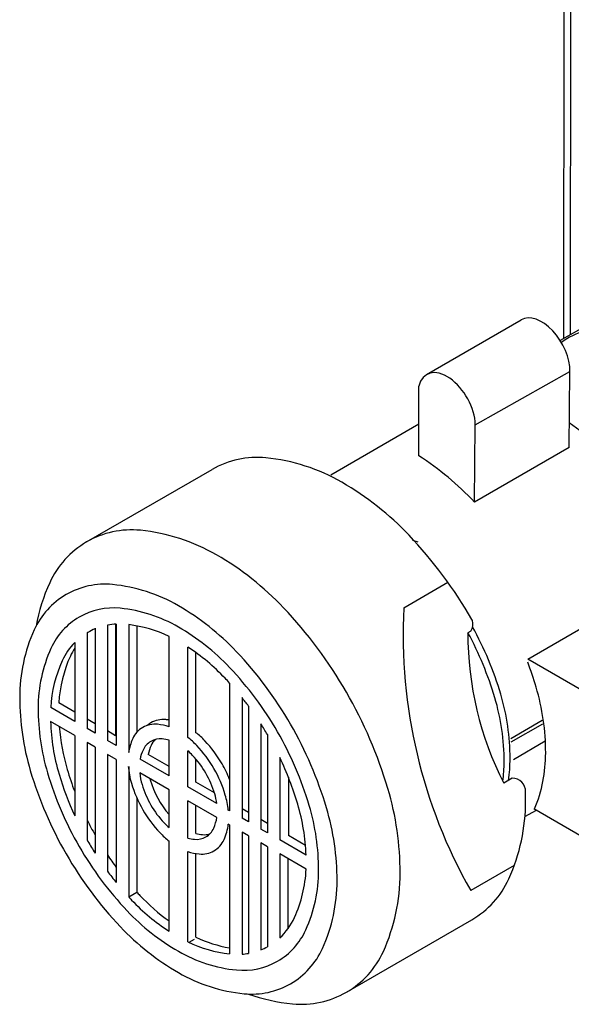
# Model space of a CAD drawing. Extents: x 150 to 502, y 131 to 367.
# Drawn here: x 225 to 238, y 181 to 203 of the extents above; entities that cross this region are included whole.
import ezdxf

# ---------------------------------------------------------------- set-up
doc = ezdxf.new("R2010")
doc.units = 0
doc.header["$LTSCALE"] = 0.375
doc.header["$MEASUREMENT"] = 0
doc.layers.add('DR-42', color=42, linetype='CONTINUOUS')
doc.layers.add('MOTEUR', color=4, linetype='CONTINUOUS')

msp = doc.modelspace()

# ---------------------------------------------------------------- linework, layer by layer
at = {"layer": 'DR-42'}
for p, q in [((237.54848, 213.151441), (237.534495, 196.069691)), ((237.70682, 213.060182), (237.692799, 196.161088))]:
    msp.add_line(p, q, dxfattribs=at)
at = {"layer": 'MOTEUR'}
for p, q in [((239.131311, 196.991613), (237.462376, 196.028053)), ((234.190836, 194.095776), (232.157074, 192.921583)), ((226.507107, 191.377076), (229.408939, 193.052449)), ((234.17289, 191.368332), (234.048017, 191.411457)), ((233.841995, 189.855212), (234.861671, 190.443922)), ((226.70267, 189.369893), (226.70267, 186.956843)), ((226.705168, 189.384762), (226.705168, 187.172818)), ((226.989183, 189.456079), (226.989183, 186.791425)), ((227.177471, 189.47937), (227.177471, 186.900134)), ((227.192795, 189.48017), (227.192795, 186.673869)), ((227.479308, 189.46622), (227.479308, 186.508451)), ((227.667597, 189.436797), (227.667597, 186.97778)), ((235.393698, 189.317455), (235.321645, 189.275856)), ((226.51688, 189.276054), (226.51688, 187.064109)), ((228.413672, 187.105631), (228.413672, 189.193571)), ((226.230367, 189.050985), (226.230367, 187.229528)), ((228.847421, 186.860552), (228.847421, 188.946328)), ((229.03571, 186.96926), (229.03571, 188.817178)), ((229.813919, 188.114917), (229.813919, 185.160563)), ((230.100432, 187.779118), (230.100432, 184.995144)), ((226.230367, 187.229528), (225.675681, 187.549776)), ((226.230367, 187.446945), (225.86397, 187.658484)), ((230.250576, 187.585186), (230.250576, 184.908458)), ((226.705168, 187.172818), (226.51688, 187.281526)), ((236.315653, 186.837096), (237.040081, 187.255345)), ((226.230367, 186.907462), (225.6727, 187.229431)), ((226.70267, 186.956843), (226.51688, 187.064109)), ((230.537089, 187.172666), (230.537089, 184.74304)), ((236.328045, 186.755451), (237.05697, 187.176296)), ((226.230367, 186.907462), (226.230367, 185.050064)), ((227.177471, 186.900134), (226.989183, 187.008842)), ((227.192795, 186.673869), (226.989183, 186.791425)), ((228.413672, 185.968995), (228.413672, 186.794477)), ((230.687234, 186.929123), (230.687234, 184.656354)), ((226.51688, 186.742044), (226.51688, 184.492389)), ((226.70267, 186.634778), (226.51688, 186.742044)), ((226.70267, 186.634778), (226.70267, 184.184486)), ((236.376411, 186.353088), (237.112939, 186.778323)), ((226.989183, 186.469359), (226.989183, 183.768211)), ((227.192795, 186.351804), (226.989183, 186.469359)), ((227.192795, 186.351804), (227.192795, 183.506282)), ((228.413672, 185.968995), (227.744459, 186.355366)), ((228.413672, 186.186413), (227.932748, 186.464075)), ((228.847421, 185.718571), (228.847421, 186.549288)), ((229.03571, 185.827279), (229.03571, 186.357431)), ((230.973747, 186.392655), (230.973747, 184.490936)), ((227.479308, 186.186385), (227.479308, 183.175661)), ((228.413672, 185.64693), (227.736017, 186.038175)), ((231.172118, 185.941542), (231.172118, 184.593823)), ((236.348031, 185.915571), (236.154116, 185.803615)), ((229.516436, 185.332315), (228.847421, 185.718571)), ((229.461699, 185.581335), (229.03571, 185.827279)), ((227.667597, 185.462667), (227.667597, 183.28437)), ((228.413672, 184.777394), (228.413672, 185.64693)), ((229.518422, 185.009102), (228.847421, 185.396505)), ((228.847421, 184.534501), (228.847421, 185.396505)), ((229.03571, 184.643209), (229.03571, 185.287796)), ((230.250576, 185.125876), (230.100432, 185.212562)), ((229.813919, 185.160563), (229.78274, 185.178564)), ((230.250576, 184.908458), (230.100432, 184.995144)), ((236.64527, 185.030684), (236.909001, 185.182949)), ((229.813919, 184.838497), (229.783968, 184.855789)), ((229.813919, 184.838497), (229.813919, 181.859583)), ((230.687234, 184.873771), (230.537089, 184.960457)), ((230.687234, 184.656354), (230.537089, 184.74304)), ((230.250576, 184.586393), (230.100432, 184.673079)), ((230.100432, 184.673079), (230.100432, 181.852055)), ((230.250576, 184.586393), (230.250576, 181.870796)), ((231.569178, 184.36458), (231.172118, 184.593823)), ((228.413672, 182.381162), (228.413672, 184.46642)), ((230.537089, 184.420975), (230.537089, 181.953067)), ((230.687234, 184.334289), (230.537089, 184.420975)), ((230.687234, 184.334289), (230.687234, 182.023778)), ((231.586566, 184.137125), (230.973747, 184.490936)), ((228.847421, 182.134618), (228.847421, 184.223106)), ((229.03571, 182.243326), (229.03571, 184.176551)), ((231.586566, 183.815059), (230.973747, 184.16887)), ((230.973747, 184.16887), (230.973747, 182.228045)), ((231.162035, 184.060162), (231.162035, 182.437546)), ((236.397941, 183.902657), (235.390381, 183.320942)), ((227.479308, 183.175661), (227.667477, 183.284301)), ((232.514601, 180.971792), (235.416432, 182.647165)), ((228.881036, 182.131938), (228.998516, 182.199765))]:
    msp.add_line(p, q, dxfattribs=at)
for points in [[(234.367973, 195.243926), (236.557574, 196.508093)], [(235.495113, 194.085985), (237.684504, 195.312215)], [(237.668092, 193.561597), (237.684504, 195.312215)], [(234.188978, 193.368599), (234.193095, 194.979716)], [(235.478491, 192.29743), (235.495113, 194.085985)], [(237.668092, 193.561597), (235.478491, 192.29743)], [(236.708265, 188.671315), (241.36151, 191.357867)], [(238.355687, 187.720175), (236.708265, 188.671315)], [(236.848829, 185.217689), (238.355687, 184.347704)]]:
    msp.add_lwpolyline(points, dxfattribs=at)
for points in [[(240.947814, 195.127178, 0.057090637), (239.970547, 195.851243, 0.106617054), (238.60097, 196.291719, 0.184505724), (237.486895, 195.987976)], [(238.318974, 193.609416, 0.039025199), (237.668092, 194.129015)], [(235.428688, 189.562735, 0.000000159), (235.416432, 189.584021, 0.058751868), (233.964029, 191.530815, 0.072341084), (232.412685, 192.754905, 0.106617054), (230.653131, 193.320804, 0.15685122), (229.408939, 193.052449)], [(235.478491, 192.29743, 0.059716339), (234.188978, 193.368599)], [(230.246865, 180.930844, 0.060016673), (231.270408, 180.703437, 0.15685122), (232.514601, 180.971792, 0.15685122), (233.3691, 181.915117, 0.106617054), (233.758794, 183.721885, 0.072341084), (233.474372, 185.677432, 0.058751868), (232.514601, 187.908648, 0.058751868), (231.062198, 189.855442, 0.072341084), (229.510854, 191.079532, 0.106617054), (227.7513, 191.645431, 0.15685122), (226.507107, 191.377076, 0.15685122), (225.652609, 190.433751, 0.060016673), (225.337778, 189.433633)], [(226.70267, 189.369893, 0.031975548), (226.536929, 189.287845, 0.004017555), (226.51688, 189.276054)], [(227.192795, 189.48017, 0.035458425), (226.989183, 189.456079)], [(228.413672, 189.193571, 0.080235803), (227.479308, 189.46622)], [(236.261907, 185.865848, 0.038315173), (236.300848, 186.373272, 0.072341084), (236.085065, 187.856894, 0.053822814), (235.432912, 189.414983)], [(236.132912, 185.845579, 0.033814637), (236.163262, 186.293837, 0.072341084), (235.947479, 187.777459, 0.051755857), (235.326417, 189.278611)], [(226.230367, 189.050985, 0.088699925), (225.941908, 188.63097, 0.091973978), (225.675681, 187.549776)], [(226.230367, 188.924159, 0.036305902), (226.130197, 188.739679, 0.091973978), (225.86397, 187.658484)], [(229.813919, 188.114917, 0.005351357), (229.708819, 188.228271, 0.05885155), (228.847421, 188.946328)], [(236.868146, 185.206537, 0.097756914), (237.124067, 186.502994, 0.072341084), (236.902683, 188.025126, 0.018783702), (236.708265, 188.599418)], [(230.250576, 187.585186, 0.008490973), (230.100432, 187.779118)], [(228.413672, 187.261581, 0.016536621), (228.334981, 187.272013, 0.15685122), (227.994252, 187.198523, 0.048075388), (227.905346, 187.135095)], [(225.6727, 187.229431, 0.064804342), (225.868602, 186.011121, 0.035593531), (226.230367, 185.050064)], [(225.873005, 187.113785, 0.053012277), (226.056891, 186.11983, 0.018739558), (226.230367, 185.607249)], [(228.413672, 187.105631, 0.057070809), (228.146693, 187.163305, 0.15685122), (227.805963, 187.089814, 0.15685122), (227.571953, 186.831479, 0.070241526), (227.477719, 186.509368)], [(230.687234, 186.929123, 0.009905286), (230.537089, 187.172666)], [(228.413672, 186.794477, 0.043326329), (228.255793, 186.824078, 0.15685122), (227.992209, 186.767226, 0.15685122), (227.811182, 186.567381, 0.060054908), (227.744459, 186.355366)], [(228.093168, 186.809777, 0.093493014), (227.999471, 186.67609, 0.060054908), (227.932748, 186.464075)], [(229.78274, 185.178564, 0.047587474), (229.71399, 185.528932, 0.058751868), (229.451151, 186.139964, 0.058751868), (229.053402, 186.673105, 0.037085923), (228.847421, 186.860552)], [(229.813919, 185.890605, 0.035104101), (229.63944, 186.248673, 0.058751868), (229.241691, 186.781814, 0.037085923), (229.03571, 186.96926)], [(229.516436, 185.332315, 0.040028083), (229.468234, 185.559749, 0.058751868), (229.264905, 186.032435, 0.058751868), (228.957211, 186.444866, 0.02606358), (228.847421, 186.549288)], [(231.583104, 184.139123, 0.062782784), (231.388512, 185.318957, 0.039909181), (230.973747, 186.392655)], [(227.470866, 186.191259, 0.052906761), (227.543124, 185.801146, 0.058751868), (227.805963, 185.190114)], [(227.736017, 186.038175, 0.047034225), (227.78888, 185.77033, 0.058751868), (227.992209, 185.297644)], [(227.970295, 185.902914, 0.004270945), (227.977169, 185.879038, 0.105078986), (228.413672, 185.076691)], [(235.416432, 182.647165, 0.15685122), (236.270931, 183.59049, 0.106617054), (236.660625, 185.397258, 0.009152701), (236.656025, 185.648525)], [(227.992209, 185.297644, 0.058751868), (228.299903, 184.885212, 0.026963463), (228.413672, 184.777394)], [(227.805963, 185.190114, 0.058751868), (228.203712, 184.656973, 0.037758186), (228.413672, 184.46642)], [(228.847421, 184.534501, 0.042212785), (229.001321, 184.506001, 0.15685122), (229.264905, 184.562852, 0.15685122), (229.445932, 184.762697, 0.06948266), (229.518422, 185.009102)], [(226.51688, 184.953819, 0.013669038), (226.70267, 184.605485)], [(228.847421, 184.223106, 0.056193451), (229.110422, 184.166774, 0.15685122), (229.451151, 184.240264, 0.15685122), (229.685161, 184.4986, 0.077649774), (229.783968, 184.855789)], [(229.03571, 184.643209, 0.042212785), (229.18961, 184.614709, 0.093493014), (229.352235, 184.62901)], [(226.51688, 184.492389, 0.000000614), (226.536929, 184.457437)], [(226.536929, 184.457437, 0.011055819), (226.70267, 184.184486)], [(226.989183, 184.143347, 0.012184174), (227.192795, 183.85632)], [(226.989183, 183.768211, 0.01148627), (227.192795, 183.506282)], [(230.973747, 182.228045, 0.1015266), (231.315206, 182.699108, 0.095003671), (231.583339, 183.816922)], [(227.479308, 183.175661, 0.003498587), (227.548295, 183.101807, 0.059100697), (228.413672, 182.381162)], [(227.667597, 183.28437, 0.003498587), (227.736584, 183.210516, 0.047133121), (228.413672, 182.618741)], [(229.03571, 182.243326, 0.067199104), (229.813919, 181.99541)], [(228.847421, 182.134618, 0.082870969), (229.813919, 181.859583)], [(230.537089, 181.953067, 0.028689061), (230.687234, 182.023778)], [(230.100432, 181.852055, 0.026152491), (230.250576, 181.870796)]]:
    msp.add_lwpolyline(points, format="xyb", dxfattribs=at)
for points in [[(226.033184, 184.1666, 0.058751868), (227.288126, 182.484481, 0.072341084), (228.628557, 181.426812, 0.106617054), (230.148892, 180.93785, 0.15685122), (231.223931, 181.16972, 0.15685122), (231.962256, 181.984796, 0.106617054), (232.29897, 183.545926, 0.072341084), (232.053217, 185.235607, 0.058751868), (231.223931, 187.163479, 0.058751868), (229.968988, 188.845597, 0.072341084), (228.628557, 189.903266, 0.106617054), (227.108222, 190.392229, 0.15685122), (226.033184, 190.160358, 0.15685122), (225.294858, 189.345282, 0.106617054), (224.958145, 187.784153, 0.072341084), (225.203898, 186.094471, 0.058751868)], [(226.334334, 184.340469, 0.058751868), (227.443661, 182.853533, 0.072341084), (228.628557, 181.918588, 0.106617054), (229.972482, 181.486362, 0.15685122), (230.92278, 181.691328, 0.15685122), (231.575435, 182.411828, 0.106617054), (231.873079, 183.791814, 0.072341084), (231.655841, 185.285436, 0.058751868), (230.92278, 186.98961, 0.058751868), (229.813453, 188.476546, 0.072341084), (228.628557, 189.41149, 0.106617054), (227.284632, 189.843716, 0.15685122), (226.334334, 189.63875, 0.15685122), (225.681679, 188.918251, 0.106617054), (225.384036, 187.538265, 0.072341084), (225.601273, 186.044642, 0.058751868)]]:
    msp.add_lwpolyline(points, format="xyb", close=True, dxfattribs=at)
for centre, radius, start, end in [((245.791381, 189.236195), 11.965409, 177.0345419, 209.627737), ((235.129705, 189.480251), 0.310152, 328.3392543, 15.4232529), ((242.968827, 189.273358), 7.647183, 179.9812826, 206.9831376), ((236.358859, 185.616926), 0.298841, 357.7643014, 92.0765276)]:
    msp.add_arc(centre, radius, start, end, dxfattribs=at)
for centre, start_param, end_param in [((237.025394, 195.710008), 3.892206556, 6.283185307), ((234.835793, 194.445841), 3.942567841, 6.839505488)]:
    msp.add_ellipse(centre, major_axis=(-0.46782, 0.798085), ratio=0.582344879, start_param=start_param, end_param=end_param, dxfattribs=at)

doc.saveas('drawing.dxf')
